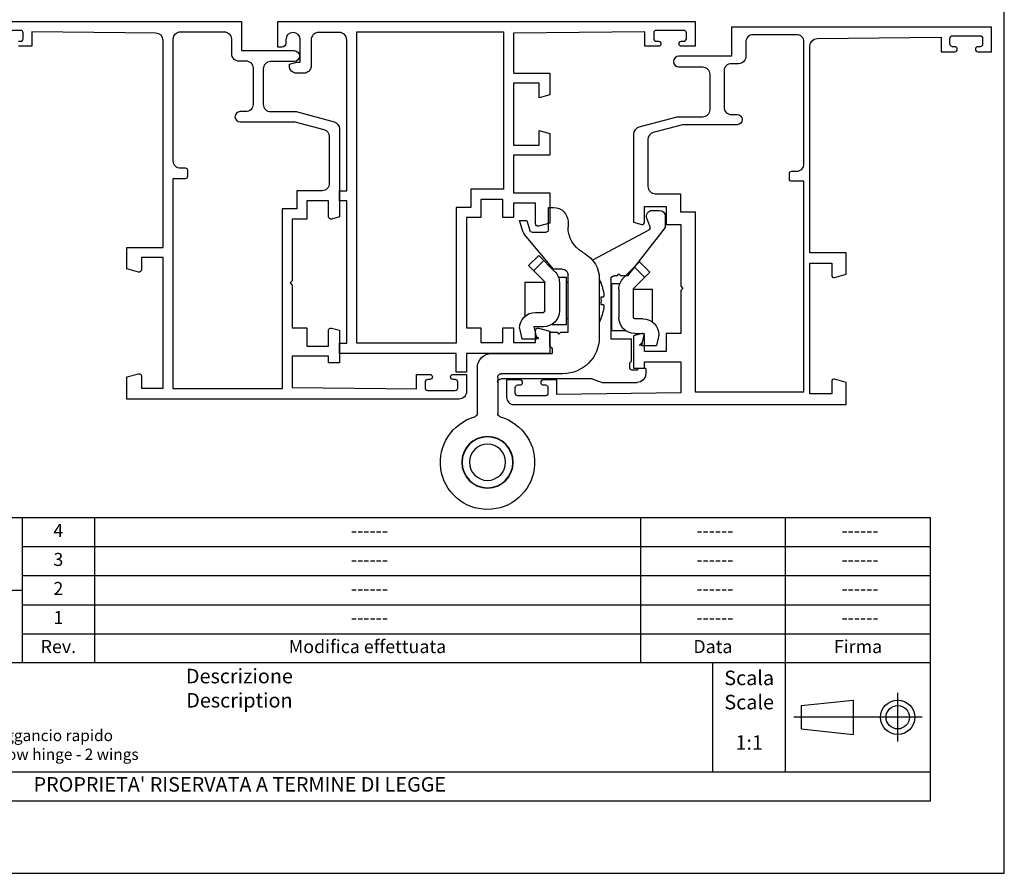
# Model space of a CAD drawing. Units: millimetres. Extents: x 331 to 541, y 31 to 328.
# Drawn here: x 406 to 541, y 31 to 148 of the extents above; entities that cross this region are included whole.
import ezdxf
from ezdxf.enums import TextEntityAlignment as Align

# ---------------------------------------------------------------- set-up
doc = ezdxf.new("R2010")
doc.units = ezdxf.units.MM
doc.header["$LTSCALE"] = 19.36
doc.linetypes.add('CENTER', pattern=[0.6, 0.375, -0.075, 0.075, -0.075])
doc.layers.get('0').update_dxf_attribs({"linetype": 'CONTINUOUS'})
doc.styles.add('DAVIDE', font='arial.ttf', dxfattribs={"height": 2.5})
doc.styles.add('pep', font='arial.ttf')

# ---------------------------------------------------------------- blocks, each defined once
blk = doc.blocks.new('I$C39FDDCDA')
at = {"linetype": 'Continuous'}
for p, q in [((1, 4.97), (8.2, 5.72)), ((8.2, 5.72), (8.2, 1)), ((1, 4.97), (1, 1.75)), ((1, 1.75), (8.2, 1))]:
    blk.add_line(p, q, dxfattribs=at)
at = {"linetype": 'CENTER', "ltscale": 5}
for p, q in [((14.32, 0), (14.32, 6.72)), ((17.69, 3.36), (0, 3.36))]:
    blk.add_line(p, q, dxfattribs=at)
for radius in [2.36, 1.61]:
    blk.add_circle((14.32, 3.36), radius)
blk = doc.blocks.new('A$C1B100DE9')
at = {"color": 7, "linetype": 'Continuous'}
for p, q in [((5.03, 28.36), (5.03, 22.1)), ((7.83, 23.4), (7.83, 28.36)), ((20.85, 23.6), (8.33, 23.6)), ((20.85, 23.6), (22.23, 24.1)), ((22.23, 24.1), (27.03, 24.1)), ((16.83, 22.9), (8.33, 22.9)), ((26.03, 22.1), (26.03, 21.4)), ((27.03, 22.4), (26.33, 22.4)), ((27.03, 22.4), (27.23, 22.2)), ((28.23, 22.2), (27.23, 22.2)), ((28.23, 22.2), (28.23, 22.9)), ((26.03, 21.4), (26.23, 21.2)), ((26.23, 18.1), (26.23, 21.2)), ((7.03, 20.1), (15.33, 20.1)), ((15.03, 19.1), (15.33, 19.4)), ((15.03, 19.1), (15.03, 17.2)), ((15.33, 19.4), (15.33, 20.1)), ((27.65, 19), (27.47, 18.96)), ((27.65, 19), (29.7, 19)), ((28.03, 17.35), (27.65, 19)), ((30.03, 17.58), (29.7, 19)), ((10.83, 16.68), (11.16, 18.1)), ((11.16, 18.1), (13.21, 18.1)), ((12.83, 16.45), (13.21, 18.1)), ((13.11, 17.69), (13.48, 18.05)), ((13.39, 18.06), (13.21, 18.1)), ((13.44, 18.05), (13.39, 18.06)), ((13.46, 18.05), (13.44, 18.05)), ((21.83, 9.81), (21.83, 17.9)), ((23.43, 18.1), (26.23, 18.1)), ((23.43, 9.9), (23.43, 18.1)), ((27.74, 18.59), (27.38, 18.95)), ((27.47, 18.96), (27.4, 18.95)), ((10.83, 16.68), (10.83, 16.65)), ((14.13, 16.45), (12.83, 16.45)), ((15.03, 17.2), (16.03, 17.2)), ((16.03, 17.2), (16.28, 17.45)), ((16.28, 17.45), (16.53, 17.2)), ((16.53, 17.2), (17.53, 17.2)), ((17.53, 17.2), (17.53, 9.3)), ((25.54, 17), (23.53, 17)), ((23.53, 10.5), (23.53, 17)), ((26.73, 17.35), (28.03, 17.35)), ((30.03, 17.58), (30.03, 17.55)), ((11.58, 10.35), (11.58, 15.01)), ((15.32, 16.1), (17.33, 16.1)), ((17.33, 16.1), (17.33, 9.6)), ((17.53, 15.35), (17.33, 15.35)), ((22.06, 15.26), (22.07, 15.27)), ((23.43, 16.25), (23.53, 16.25)), ((24.53, 11.26), (24.53, 15.15)), ((26.53, 15.15), (26.53, 11.26)), ((27.83, 15.35), (26.73, 15.35)), ((29.18, 15.82), (29.18, 11.25)), ((13.03, 14.45), (14.13, 14.45)), ((14.33, 14.25), (14.33, 10.36)), ((16.33, 10.36), (16.33, 14.25)), ((22.06, 13.35), (22.35, 13.35)), ((22.35, 12.35), (22.06, 12.35)), ((23.43, 11.25), (23.53, 11.25)), ((26.53, 11.25), (29.18, 11.25)), ((26.59, 11.12), (28.79, 8.91)), ((14.33, 10.35), (11.58, 10.35)), ((14.27, 10.22), (12.06, 8.01)), ((16.19, 9.6), (17.33, 9.6)), ((17.53, 10.35), (17.33, 10.35)), ((22.07, 10.43), (22.06, 10.44)), ((24.66, 10.5), (23.53, 10.5)), ((25.17, 9.71), (27.38, 7.5)), ((28.08, 9.62), (26.67, 8.21)), ((15.53, 8.5), (11.76, 4.01)), ((12.77, 8.72), (14.18, 7.31)), ((13.48, 6.6), (15.68, 8.81)), ((16.73, 8.5), (15.53, 8.5)), ((24.28, 9.4), (23.93, 9.4)), ((24.28, 9.4), (24.53, 9.15)), ((24.53, 9.15), (24.78, 9.4)), ((25.73, 9.4), (24.78, 9.4)), ((30.93, 2.74), (25.73, 9.4)), ((28.79, 8.91), (27.38, 7.5)), ((12.06, 8.01), (13.48, 6.6)), ((21.05, 7.17), (28.54, 3.19)), ((19.53, 6.17), (19.83, 6.35)), ((11.2, 2.98), (10.83, 1.8)), ((11.83, 1.8), (12.26, 3.19)), ((12.55, 3.4), (14.53, 3.4)), ((14.83, 3.1), (14.83, 0)), ((30.93, 1.2), (30.93, 2.74)), ((10.83, 1.8), (11.83, 1.8)), ((17.53, 2), (17.53, 2.71)), ((28.78, 2.58), (28.38, 1.47)), ((14.83, 0), (15.53, 0)), ((29.13, 0.4), (30.13, 0.4))]:
    blk.add_line(p, q, dxfattribs=at)
for radius in [3.55, 3.5, 2.5]:
    blk.add_circle((6.43, 35.1), radius, dxfattribs=at)
for centre, radius, start, end in [((6.43, 35.1), 6.5, 285.7382, 254.2618), ((4.53, 28.36), 0.5, 0, 74.1067), ((8.33, 28.36), 0.5, 105.8933, 180), ((8.33, 24.1), 0.5, 180, 270), ((8.33, 23.4), 0.5, 180, 270), ((27.03, 22.9), 1.2, 0, 90), ((7.03, 22.1), 2, 180, 270), ((16.83, 17.9), 5, 0, 90), ((26.33, 22.1), 0.3, 90, 180), ((30.91, 23.89), 6.06, 234.6185, 235.148), ((13.03, 16.65), 2.2, 180, 270), ((14.13, 14.25), 2.2, 0, 90), ((26.73, 15.15), 2.2, 90, 180), ((27.83, 17.55), 2.2, 270, 0), ((15.58, 12.65), 7, 21.9565, 26.6527), ((15.62, 12.67), 6.93, 14.0008, 21.9238), ((26.73, 15.15), 0.2, 90, 180), ((14.13, 14.25), 0.2, 0, 90), ((14.92, 12.85), 7.15, 355.9901, 4.0099), ((15.61, 13.03), 6.94, 338.0816, 345.9938), ((26.73, 11.26), 2.2, 180, 225), ((26.73, 11.26), 0.2, 180, 225), ((14.13, 10.36), 0.2, 315, 0), ((14.13, 10.36), 2.2, 315, 0), ((17.83, 9.81), 4, 300, 0), ((15.58, 13.05), 7, 333.3473, 338.0435), ((23.93, 9.9), 0.5, 180, 270), ((16.73, 9.3), 0.8, 270, 0), ((22.93, 10.7), 4, 239.3463, 242), ((21.53, 2.71), 4, 120, 180), ((14.06, 2.08), 3, 140, 162.646), ((12.55, 3.1), 0.3, 90, 162.646), ((14.53, 3.1), 0.3, 0, 90), ((28.31, 2.75), 0.5, 340, 62), ((15.53, 2), 2, 270, 0), ((29.13, 1.2), 0.8, 160, 270), ((30.13, 1.2), 0.8, 270, 0)]:
    blk.add_arc(centre, radius, start, end, dxfattribs=at)
for centre, start_param, end_param in [((13.53, 28.08), -1.575915, -1.574354), ((27.33, 28.98), 4.715947, 4.717507)]:
    blk.add_ellipse(centre, major_axis=(14.04, 0), ratio=0.714286, start_param=start_param, end_param=end_param, dxfattribs=at)
for points, knots in [([(13.15, 17.85), (13.2, 17.88), (13.31, 17.95), (13.41, 18.01), (13.46, 18.05)], [0, 0, 0, 0, 0.498119, 1, 1, 1, 1]), ([(27.45, 18.92), (27.49, 18.89), (27.57, 18.83), (27.66, 18.78), (27.7, 18.75)], [0, 0, 0, 0, 0.50164, 1, 1, 1, 1]), ([(22.35, 13.35), (22.36, 13.35), (22.37, 13.35), (22.4, 13.37), (22.41, 13.39), (22.43, 13.43), (22.44, 13.47), (22.45, 13.52), (22.45, 13.58), (22.46, 13.67), (22.45, 13.8), (22.43, 13.98), (22.4, 14.16), (22.37, 14.29), (22.35, 14.35)], [0, 0, 0, 0, 0.022255, 0.045957, 0.074058, 0.108384, 0.149827, 0.19871, 0.254995, 0.318386, 0.464365, 0.631209, 0.812124, 1, 1, 1, 1]), ([(22.35, 11.35), (22.37, 11.41), (22.4, 11.54), (22.43, 11.72), (22.45, 11.9), (22.46, 12.03), (22.45, 12.12), (22.45, 12.18), (22.44, 12.23), (22.43, 12.27), (22.41, 12.31), (22.4, 12.33), (22.37, 12.35), (22.36, 12.35), (22.35, 12.35)], [0, 0, 0, 0, 0.187876, 0.368791, 0.535635, 0.681614, 0.745005, 0.80129, 0.850173, 0.891616, 0.925942, 0.954043, 0.977745, 1, 1, 1, 1])]:
    blk.add_open_spline(points, degree=3, knots=knots, dxfattribs=at)

msp = doc.modelspace()

# ---------------------------------------------------------------- linework, layer by layer
at = {"color": 7, "linetype": 'Continuous'}
for p, q in [((541.2, 30.86), (541.2, 327.86)), ((331.2, 30.86), (541.2, 30.86))]:
    msp.add_line(p, q, dxfattribs=at)
for p, q in [((340.84, 79.86), (531.04, 79.86)), ((405.84, 79.86), (405.84, 59.86)), ((415.84, 79.86), (415.84, 59.86)), ((491.04, 79.86), (491.04, 59.86)), ((511.04, 44.86), (511.04, 79.86)), ((531.04, 40.86), (531.04, 79.86)), ((405.84, 75.86), (531.04, 75.86)), ((405.84, 71.86), (531.04, 71.86)), ((390.84, 69.86), (405.84, 69.86)), ((405.84, 67.86), (531.04, 67.86)), ((405.84, 63.86), (531.04, 63.86)), ((531.04, 59.86), (340.84, 59.86)), ((501.04, 44.86), (501.04, 59.86)), ((340.84, 44.86), (531.04, 44.86)), ((340.84, 40.86), (531.04, 40.86))]:
    msp.add_line(p, q)
for points in [[(400.28, 148.18), (436.08, 148.18), (436.08, 144.18), (443.33, 144.18, -1), (443.33, 142.68), (440.08, 142.68, 0.414214), (439.08, 141.68), (439.08, 136.78, 0.414214), (440.08, 135.78), (443.61, 135.78), (448.84, 134.38, -0.339454), (449.58, 133.41), (449.58, 121.29), (448.46, 120.99, -0.493141), (448.08, 121.28), (448.08, 123.48), (445.08, 123.48), (445.08, 120.98), (443.08, 120.98), (443.08, 112.48), (442.78, 112.18), (443.08, 111.88), (443.08, 105.98), (445.08, 105.98), (445.08, 103.48), (448.08, 103.48), (448.08, 105.68, -0.493144), (448.46, 105.97), (449.58, 105.67), (449.58, 101.18), (448.08, 101.18), (448.08, 102.08), (443.08, 102.08), (443.08, 97.78), (460.18, 97.58), (460.18, 99.58), (462.03, 99.58, -1), (462.03, 98.88), (461.73, 98.88, 0.414214), (461.38, 98.53), (461.38, 97.73, 0.414214), (461.73, 97.38), (465.53, 97.38, 0.414214), (465.88, 97.73), (465.88, 98.53, 0.414214), (465.53, 98.88), (465.23, 98.88, -1), (465.23, 99.58), (467.08, 99.58), (467.08, 97.18, -0.414214), (466.08, 96.18), (420.28, 96.18), (420.28, 99.23), (421.9, 99.67, -0.493144), (422.28, 99.38), (422.28, 97.68), (425.28, 97.68), (425.28, 115.68), (422.28, 115.68), (422.28, 113.98, -0.493144), (421.9, 113.69), (420.28, 114.12), (420.28, 117.08), (425.28, 117.08), (425.28, 145.59, 0.410981), (424.29, 146.59), (407.18, 146.78), (407.18, 144.78), (405.33, 144.78, -1)], [(473.58, 141.08), (478.58, 141.08), (478.58, 138.08), (477.08, 137.68), (477.08, 139.68), (473.58, 139.68), (473.58, 131.18), (477.08, 131.18), (477.08, 133.18), (478.58, 132.78), (478.58, 129.78), (473.58, 129.78), (473.58, 124.58), (478.58, 124.58), (478.58, 120.41), (477.02, 119.99, -0.493145), (476.58, 120.33), (476.58, 123.18), (473.58, 123.18), (473.58, 121.18), (472.08, 121.18), (472.08, 123.68), (469.08, 123.68), (469.08, 121.18), (467.08, 121.18), (467.08, 105.98), (469.08, 105.98), (469.08, 103.98), (472.08, 103.98), (472.08, 105.98), (473.58, 105.98), (473.58, 103.98), (476.58, 103.98), (476.58, 105.63, -0.493145), (477.02, 105.97), (478.58, 105.55), (478.58, 102.48), (467.08, 102.48), (467.08, 99.88), (465.68, 99.88), (465.68, 102.48), (449.58, 102.48), (449.58, 103.88), (450.58, 103.88), (450.58, 123.48), (449.58, 123.48), (449.58, 124.88), (450.58, 124.88), (450.58, 145.68, 0.414214), (449.58, 146.68), (446.68, 146.68, 0.414214), (445.68, 145.68), (445.68, 142.08, -0.414214), (444.68, 141.08), (443.68, 141.08, -0.414214), (442.68, 142.08), (442.68, 142.31), (443.68, 142.58), (444.18, 142.58), (444.18, 145.68, 1), (442.18, 145.68), (442.18, 145.18, -0.414214), (441.68, 144.68), (441.08, 144.68), (441.08, 148.18), (498.58, 148.18), (498.58, 144.78), (496.73, 144.78, -1), (496.73, 145.48), (497.03, 145.48, 0.414214), (497.38, 145.83), (497.38, 146.63, 0.414213), (497.03, 146.98), (493.23, 146.98, 0.414214), (492.88, 146.63), (492.88, 145.83, 0.414214), (493.23, 145.48), (493.53, 145.48, -1), (493.53, 144.78), (491.68, 144.78), (491.68, 146.78), (473.58, 146.58), (473.58, 141.18)], [(405.33, 145.48), (405.63, 145.48, 0.414214), (405.98, 145.83), (405.98, 146.63, 0.414214), (405.63, 146.98), (401.83, 146.98, 0.414214)]]:
    msp.add_lwpolyline(points, format="xyb")
for points in [[(434.68, 143.78, 0.414214), (435.68, 142.78), (436.68, 142.78, -0.414214), (437.68, 141.78), (437.68, 136.78, -0.414214), (436.68, 135.78), (435.88, 135.78, 1), (435.88, 134.38), (443.42, 134.38), (447.44, 133.3, -0.339451), (448.18, 132.34), (448.18, 125.88, -0.414214), (447.18, 124.88), (443.68, 124.88), (443.68, 122.38), (441.68, 122.38), (441.68, 97.58), (426.68, 97.58), (426.68, 126.58), (428.38, 126.58, 0.414214), (428.68, 126.88), (428.68, 127.68, 0.414214), (428.38, 127.98), (427.68, 127.98, -0.414214), (426.68, 128.98), (426.68, 145.78, -0.414214), (427.68, 146.78), (433.68, 146.78, -0.414214), (434.68, 145.78)], [(479.51, 98.83), (477.66, 98.83, 1), (477.66, 98.13), (477.96, 98.13, -0.414214), (478.31, 97.78), (478.31, 96.98, -0.414214), (477.96, 96.63), (474.16, 96.63, -0.414214), (473.81, 96.98), (473.81, 97.78, -0.414214), (474.16, 98.13), (474.46, 98.13, 1), (474.46, 98.83), (472.61, 98.83), (472.61, 96.43, 0.414214), (473.61, 95.43), (519.41, 95.43), (519.41, 98.48), (517.79, 98.92, 0.493144), (517.41, 98.63), (517.41, 96.93), (514.41, 96.93), (514.41, 114.93), (517.41, 114.93), (517.41, 113.23, 0.493144), (517.79, 112.94), (519.41, 113.37), (519.41, 116.33), (514.41, 116.33), (514.41, 144.84, -0.410981), (515.4, 145.84), (532.51, 146.03), (532.51, 144.03), (534.36, 144.03, 1), (534.36, 144.73), (534.06, 144.73, -0.414214), (533.71, 145.08), (533.71, 145.88, -0.414214), (534.06, 146.23), (537.86, 146.23, -0.414214), (538.21, 145.88), (538.21, 145.08, -0.414214), (537.86, 144.73), (537.56, 144.73, 1), (537.56, 144.03), (539.41, 144.03), (539.41, 147.43), (503.61, 147.43), (503.61, 143.43), (496.36, 143.43, 1), (496.36, 141.93), (499.61, 141.93, -0.414214), (500.61, 140.93), (500.61, 136.03, -0.414214), (499.61, 135.03), (496.08, 135.03), (490.85, 133.63, 0.339454), (490.11, 132.66), (490.11, 120.54), (491.23, 120.24, 0.493141), (491.61, 120.53), (491.61, 122.73), (494.61, 122.73), (494.61, 120.23), (496.61, 120.23), (496.61, 111.73), (496.91, 111.43), (496.61, 111.13), (496.61, 105.23), (494.61, 105.23), (494.61, 102.73), (491.61, 102.73), (491.61, 104.93, 0.493144), (491.23, 105.22), (490.11, 104.92), (490.11, 100.43), (491.61, 100.43), (491.61, 101.33), (496.61, 101.33), (496.61, 97.03), (479.51, 96.83)], [(505.58, 143.38, -0.414214), (504.58, 142.38), (503.58, 142.38, 0.414214), (502.58, 141.38), (502.58, 136.38, 0.414214), (503.58, 135.38), (504.38, 135.38, -1), (504.38, 133.98), (496.83, 133.98), (492.82, 132.9, 0.339451), (492.08, 131.94), (492.08, 125.48, 0.414214), (493.08, 124.48), (496.58, 124.48), (496.58, 121.98), (498.58, 121.98), (498.58, 97.18), (513.58, 97.18), (513.58, 126.18), (511.88, 126.18, -0.414214), (511.58, 126.48), (511.58, 127.28, -0.414214), (511.88, 127.58), (512.58, 127.58, 0.414214), (513.58, 128.58), (513.58, 145.38, 0.414214), (512.58, 146.38), (506.58, 146.38, 0.414214), (505.58, 145.38)]]:
    msp.add_lwpolyline(points, format="xyb", close=True)
msp.add_lwpolyline([(465.68, 122.58), (465.68, 103.88), (451.98, 103.88), (451.98, 146.78), (472.18, 146.78), (472.18, 125.08), (467.68, 125.08), (467.68, 122.58)], close=True)

# ---------------------------------------------------------------- block references
at = {"xscale": -1, "rotation": 180}
msp.add_blockref('A$C1B100DE9', (463.55, 122.58), dxfattribs=at)
msp.add_blockref('I$C39FDDCDA', (512.19, 49))

# ---------------------------------------------------------------- texts
at = {"style": 'pep'}
msp.add_text("PROPRIETA' RISERVATA A TERMINE DI LEGGE", height=2, dxfattribs=at).set_placement((435.84, 42.11), align=Align.CENTER)
at = {"style": 'DAVIDE'}
for s, insert, char_height, width, attachment_point in [('4', (410.84, 77.86), 1.8, 10, 5), (' ------', (453.44, 77.86), 1.8, 75.2, 5), (' ------', (501.04, 77.86), 1.8, 20, 5), (' ------', (521.04, 77.86), 1.8, 20, 5), ('3', (410.84, 73.86), 1.8, 10, 5), (' ------', (453.44, 73.86), 1.8, 75.2, 5), (' ------', (501.04, 73.86), 1.8, 20, 5), (' ------', (521.04, 73.86), 1.8, 20, 5), ('2', (410.84, 69.86), 1.8, 10, 5), (' ------', (453.44, 69.86), 1.8, 75.2, 5), (' ------', (501.04, 69.86), 1.8, 20, 5), (' ------', (521.04, 69.86), 1.8, 20, 5), ('1', (410.84, 65.86), 1.8, 10, 5), (' ------', (453.44, 65.86), 1.8, 75.2, 5), (' ------', (501.04, 65.86), 1.8, 20, 5), (' ------', (521.04, 65.86), 1.8, 20, 5), ('Rev.', (410.84, 61.86), 1.8, 10, 5), ('Modifica effettuata', (453.44, 61.86), 1.8, 75.2, 5), ('Data', (501.04, 61.86), 1.8, 20, 5), ('Firma', (521.04, 61.86), 1.8, 20, 5), ('{\\H1.1111x;Descrizione\\P\\fArial|b0|i1|c0|p34;Description}', (435.79, 56.36), 1.8, 130.5148, 5), ('Scala\\P{\\fArial|b0|i1|c0|p34;Scale}', (506.04, 56.11), 2, 10, 5), ('{\\fCalibri|b0|i0|c0|p34;\\H0.91667x;"TOP RAPID" cerniera a 2 ali ad aggancio rapido\\P\\fCalibri|b0|i1|c0|p34;"TOP RAPID" fast mounting window hinge - 2 wings}', (371.25, 48.55), 1.7, 130.5148, 4), ('1:1', (506.04, 48.61), 2, 10, 5)]:
    msp.add_mtext(s, dxfattribs=dict(at, insert=insert, char_height=char_height, width=width, attachment_point=attachment_point))

doc.saveas('drawing.dxf')
